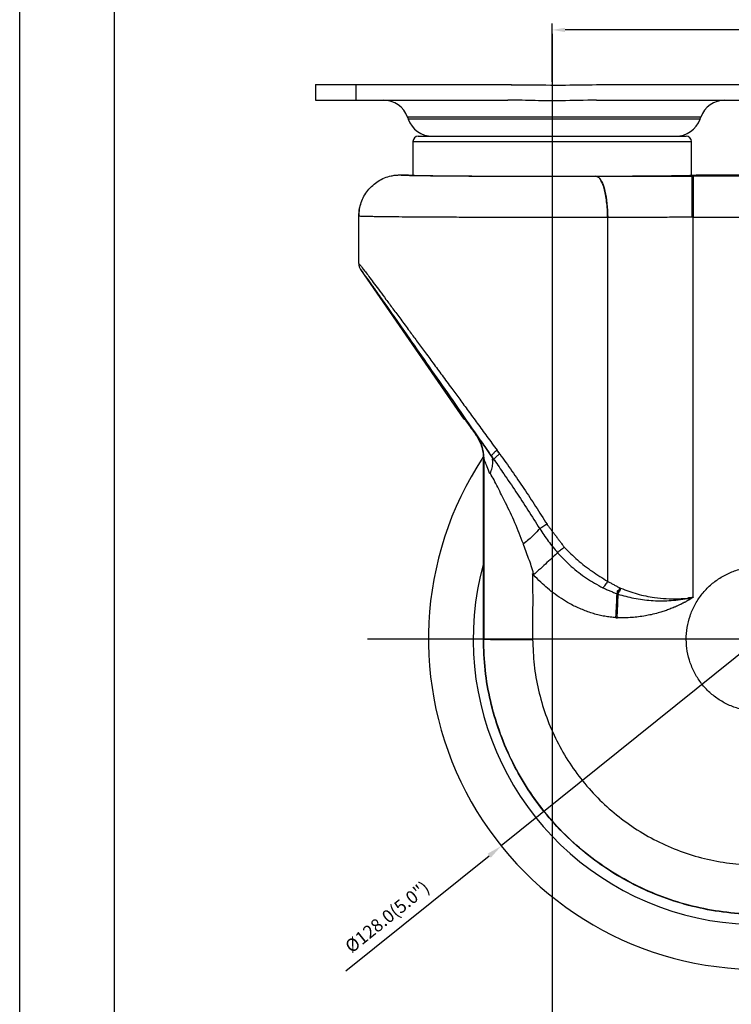
# Model space of a CAD drawing. Extents: x 12524 to 13101, y 1804 to 2252.
# Drawn here: x 12524 to 12662, y 1911 to 2102 of the extents above; entities that cross this region are included whole.
import ezdxf

# ---------------------------------------------------------------- set-up
doc = ezdxf.new("R2010")
doc.units = 0
doc.layers.get('0').update_dxf_attribs({"linetype": 'CONTINUOUS'})
doc.layers.get('DEFPOINTS').update_dxf_attribs({"linetype": 'CONTINUOUS'})
doc.layers.add('3', color=3, linetype='CONTINUOUS')
doc.styles.add('ROMANS', font='romans.shx', dxfattribs={"height": 2.5})
doc.dimstyles.get("Standard").update_dxf_attribs({"dimtxt": 2.5, "dimasz": 2.5, "dimexe": 1.25, "dimexo": 0.625, "dimtad": 1, "dimzin": 0, "dimdsep": 46, "dimlunit": 6, "dimtxsty": 'ROMANS', "dimcen": -2.5, "dimclrd": 4, "dimclre": 4, "dimclrt": 7, "dimadec": 0, "dimazin": 0, "dimtfac": 1, "dimtmove": 0, "dimatfit": 3, "dimfxl": 0, "dimtolj": 1, "dimtzin": 0, "dimarcsym": 0})

# ---------------------------------------------------------------- blocks, each defined once
blk = doc.blocks.new('*D174')
at = {"color": 4, "lineweight": -2}
for p, q in [((12719.61, 2023.82), (12721.95, 2025.7)), ((12717.27, 2021.94), (12617.52, 1941.74)), ((12587.39, 1917.52), (12615.18, 1939.86))]:
    blk.add_line(p, q, dxfattribs=at)
at = {"color": 4}
for points in [[(12719.3, 2024.21), (12719.92, 2023.43), (12717.27, 2021.94)], [(12614.87, 1940.25), (12615.49, 1939.47), (12617.52, 1941.74)]]:
    blk.add_solid(points, dxfattribs=at)
at = {"layer": 'DEFPOINTS', "color": 0}
for p in [(12717.27, 2021.94), (12617.52, 1941.74)]:
    blk.add_point(p, dxfattribs=at)
at = {"color": 7, "insert": (12595.39, 1927.99), "char_height": 2.5, "attachment_point": 5, "rotation": 38.7995, "style": 'ROMANS'}
blk.add_mtext('\\A1;%%C128.0(5.0")', dxfattribs=at)

msp = doc.modelspace()

# ---------------------------------------------------------------- linework, layer by layer
at = {"color": 1}
msp.add_line((12524.119, 1848.956), (12524.119, 2251.685), dxfattribs=at)
at = {"color": 4}
for p, q in [((12627.395, 2089.83), (12627.395, 2101.137)), ((12627.395, 2099.141), (12627.395, 1911.37)), ((12727.441, 2099.887), (12629.895, 2099.887)), ((12741.687, 1981.841), (12591.603, 1981.841)), ((12741.687, 1981.841), (12591.603, 1981.841)), ((12627.395, 1981.216), (12627.395, 1895.521))]:
    msp.add_line(p, q, dxfattribs=at)
for p, q in [((12581.495, 2089.277), (12589.403, 2089.277)), ((12589.403, 2086.277), (12589.403, 2089.277)), ((12589.403, 2089.277), (12618.792, 2089.277)), ((12618.786, 2089.277), (12619.523, 2089.277)), ((12636.008, 2089.277), (12665.398, 2089.277)), ((12581.495, 2086.277), (12589.403, 2086.277)), ((12589.403, 2086.277), (12618.792, 2086.277)), ((12636.008, 2086.277), (12665.398, 2086.277)), ((12656.195, 2082.959), (12599.337, 2082.959)), ((12656.065, 2082.596), (12599.466, 2082.596)), ((12600.395, 2078.277), (12627.395, 2078.277)), ((12601.395, 2079.277), (12627.395, 2079.277)), ((12627.395, 2079.277), (12653.395, 2079.277)), ((12627.395, 2078.277), (12654.395, 2078.277)), ((12597.895, 2071.788), (12599.396, 2071.788)), ((12635.866, 2071.543), (12635.843, 2071.543)), ((12654.464, 2071.567), (12654.744, 2071.567)), ((12676.167, 2071.567), (12654.744, 2071.567)), ((12655.394, 2071.788), (12675.96, 2071.788)), ((12589.896, 2054.594), (12589.896, 2063.788)), ((12638.134, 2063.543), (12638.134, 1993.041)), ((12654.744, 1989.96), (12654.744, 2063.567)), ((12654.744, 2063.567), (12676.167, 2063.567)), ((12610.3, 2024.48), (12590.251, 2053.455)), ((12614.105, 2016.847), (12614.043, 2016.828)), ((12614.043, 1981.83), (12614.043, 2016.48)), ((12640.135, 1990.548), (12639.976, 1990.597)), ((12623.605, 1981.826), (12623.605, 1981.83))]:
    msp.add_line(p, q)
for centre, radius, start, end in [((12594.628, 2081.277), 5, 19.65382, 90), ((12660.903, 2081.277), 5, 90, 160.34618), ((12604.175, 2084.277), 5, 199.65382, 270), ((12651.356, 2084.277), 5, 270, 340.34618), ((12601.395, 2078.277), 1, 90, 180), ((12653.395, 2078.277), 1, 0, 90), ((12667.395, 1981.841), 64, 146.68502, 329.38112), ((12667.395, 1981.841), 55.327, 164.64272, 329.38112)]:
    msp.add_arc(centre, radius, start, end)
msp.add_ellipse((12627.395, 2071.79), major_axis=(28, 0), ratio=0.0087269, start_param=3.1505213, end_param=6.2742566)
for points in [[(12581.494, 2089.277), (12581.494, 2086.277)], [(12599.337, 2082.959), (12599.466, 2082.596)], [(12656.065, 2082.596), (12656.195, 2082.959)], [(12600.395, 2078.277), (12600.395, 2071.725)], [(12654.395, 2071.725), (12654.395, 2078.277)], [(12597.895, 2071.788), (12599.396, 2071.788)], [(12638.154, 2063.543), (12638.134, 2063.543)], [(12654.744, 2063.567), (12654.498, 2063.567)], [(12610.3, 2024.48), (12610.393, 2024.48)], [(12612.608, 2021.375), (12612.684, 2021.399)], [(12614.105, 2016.847), (12614.105, 1981.83)], [(12615.636, 2017.27), (12616.004, 2016.738)], [(12616.703, 2018.434), (12617.212, 2017.74)], [(12614.043, 2016.828), (12614.043, 2016.48)], [(12616.004, 2016.738), (12616.174, 2016.494)], [(12626.391, 2004.072), (12626.444, 2003.986)], [(12626.444, 2003.986), (12629.741, 1999.653)], [(12621.903, 2000.354), (12621.799, 2000.27)], [(12621.899, 1999.992), (12621.799, 2000.27)], [(12623.555, 1994.477), (12623.571, 1994.254)], [(12623.773, 1994.262), (12623.555, 1994.477)], [(12623.571, 1994.254), (12623.595, 1994.243)], [(12623.595, 1994.243), (12623.709, 1994.202)], [(12623.709, 1994.202), (12623.773, 1994.262)], [(12638.134, 1993.041), (12640.528, 1991.748)], [(12637.207, 1991.763), (12639.976, 1990.597)], [(12640.003, 1991.164), (12639.976, 1990.597)], [(12640.152, 1991.111), (12640.003, 1991.164)], [(12640.135, 1990.548), (12640.152, 1991.111)], [(12640.528, 1991.748), (12640.667, 1991.69)], [(12653.776, 1989.7), (12653.628, 1989.676)], [(12654.743, 1989.894), (12653.699, 1989.784)], [(12653.775, 1989.706), (12654.188, 1989.799)], [(12654.744, 1989.96), (12654.744, 1989.888)], [(12639.754, 1985.979), (12640.081, 1985.971)], [(12640.081, 1985.972), (12639.755, 1985.988)], [(12640.11, 1985.972), (12640.126, 1985.973)], [(12614.043, 1981.83), (12614.105, 1981.83)], [(12623.605, 1981.767), (12623.605, 1981.826)]]:
    msp.add_open_spline(points, degree=1)
for points, knots in [([(12618.792, 2089.277), (12619.642, 2089.271), (12623.071, 2089.246), (12628.81, 2089.166), (12633.699, 2089.242), (12636.008, 2089.277)], [0, 0, 0, 0, 0.1480808, 0.5976009, 1, 1, 1, 1]), ([(12636.008, 2086.277), (12633.7, 2086.225), (12629.725, 2086.135), (12624.081, 2086.158), (12620.652, 2086.275), (12618.888, 2086.277), (12618.792, 2086.277)], [0, 0, 0, 0, 0.4023201, 0.6927308, 0.9832338, 1, 1, 1, 1]), ([(12589.896, 2063.788), (12589.984, 2064.687), (12590.16, 2066.483), (12591.539, 2068.882), (12593.569, 2070.691), (12595.819, 2071.651), (12597.304, 2071.749), (12597.895, 2071.788)], [0, 0, 0, 0, 0.214473, 0.4289533, 0.6442883, 0.858513, 1, 1, 1, 1]), ([(12596.232, 2071.603), (12596.267, 2071.614), (12596.801, 2071.779), (12597.367, 2071.784), (12597.895, 2071.788)], [0, 0, 0, 0, 0.0661355, 1, 1, 1, 1]), ([(12597.895, 2071.788), (12597.94, 2071.778), (12598.031, 2071.758), (12598.667, 2071.729), (12599.659, 2071.7), (12601.033, 2071.673), (12602.757, 2071.647), (12604.814, 2071.623), (12607.173, 2071.601), (12609.804, 2071.582), (12612.672, 2071.566), (12615.737, 2071.552), (12618.959, 2071.542), (12622.294, 2071.535), (12625.698, 2071.532), (12629.123, 2071.532), (12632.533, 2071.535), (12634.74, 2071.54), (12635.843, 2071.543)], [0, 0, 0, 0, 0.062486, 0.1249767, 0.1874682, 0.2499623, 0.3124584, 0.3749569, 0.4374564, 0.4999582, 0.562461, 0.6249653, 0.6874699, 0.7499756, 0.8124815, 0.8749881, 0.9374938, 1, 1, 1, 1]), ([(12599.396, 2071.788), (12599.423, 2071.781), (12599.474, 2071.768), (12599.692, 2071.753), (12599.904, 2071.744), (12599.968, 2071.742)], [0, 0, 0, 0, 0.430321, 0.8248314, 1, 1, 1, 1]), ([(12638.134, 2063.543), (12638.124, 2064.063), (12638.105, 2065.102), (12637.967, 2066.604), (12637.754, 2067.991), (12637.467, 2069.213), (12637.117, 2070.216), (12636.719, 2070.961), (12636.289, 2071.442), (12635.992, 2071.509), (12635.843, 2071.543)], [0, 0, 0, 0, 0.1247066, 0.2494126, 0.3745645, 0.5000001, 0.6254356, 0.7505874, 0.8752934, 1, 1, 1, 1]), ([(12635.866, 2071.543), (12637.891, 2071.548), (12641.942, 2071.557), (12648.178, 2071.565), (12652.369, 2071.566), (12654.464, 2071.567)], [0, 0, 0, 0, 0.3333519, 0.6667228, 1, 1, 1, 1]), ([(12635.866, 2071.543), (12636.088, 2071.471), (12636.532, 2071.327), (12637.144, 2070.271), (12637.675, 2068.602), (12638.069, 2066.289), (12638.126, 2064.457), (12638.154, 2063.543)], [0, 0, 0, 0, 0.1863264, 0.3731196, 0.56055, 0.7807035, 1, 1, 1, 1]), ([(12654.464, 2071.567), (12654.467, 2071.495), (12654.473, 2071.35), (12654.483, 2070.294), (12654.49, 2068.625), (12654.496, 2066.312), (12654.497, 2064.481), (12654.498, 2063.567)], [0, 0, 0, 0, 0.18632673, 0.37312005, 0.56055018, 0.78070329, 1, 1, 1, 1]), ([(12654.744, 2071.567), (12654.744, 2071.533), (12654.744, 2071.465), (12654.744, 2070.981), (12654.744, 2070.238), (12654.744, 2069.235), (12654.744, 2068.018), (12654.744, 2066.632), (12654.744, 2065.129), (12654.744, 2064.088), (12654.744, 2063.567)], [0, 0, 0, 0, 0.125, 0.25, 0.375, 0.5, 0.6250001, 0.75, 0.8750001, 1, 1, 1, 1]), ([(12589.896, 2063.788), (12589.915, 2064.313), (12589.944, 2065.135), (12590.208, 2065.909), (12590.304, 2066.189)], [0, 0, 0, 0, 0.6396634, 1, 1, 1, 1]), ([(12638.134, 2063.543), (12636.725, 2063.541), (12633.916, 2063.536), (12629.606, 2063.532), (12625.316, 2063.532), (12621.062, 2063.536), (12616.86, 2063.542), (12612.744, 2063.552), (12608.778, 2063.566), (12605.541, 2063.58), (12602.956, 2063.594), (12600.922, 2063.607), (12598.632, 2063.624), (12596.207, 2063.646), (12594.456, 2063.666), (12593.399, 2063.681), (12592.85, 2063.69), (12592.305, 2063.699), (12591.779, 2063.709), (12591.162, 2063.723), (12590.537, 2063.741), (12590.019, 2063.764), (12589.938, 2063.78), (12589.896, 2063.788)], [0, 0, 0, 0, 0.0627832, 0.1251884, 0.1865108, 0.2476124, 0.3095106, 0.3722054, 0.435697, 0.4999852, 0.5384758, 0.5782398, 0.6192771, 0.6831997, 0.749984, 0.7678105, 0.7872324, 0.8082494, 0.8308617, 0.8550691, 0.8989517, 0.9472623, 1, 1, 1, 1]), ([(12654.487, 2063.567), (12652.566, 2063.567), (12648.725, 2063.565), (12643.008, 2063.557), (12639.295, 2063.548), (12637.439, 2063.543)], [0, 0, 0, 0, 0.3333351, 0.6666629, 1, 1, 1, 1]), ([(12654.498, 2063.567), (12652.665, 2063.567), (12648.991, 2063.565), (12643.51, 2063.557), (12639.942, 2063.548), (12638.154, 2063.543)], [0, 0, 0, 0, 0.3317628, 0.6650961, 1, 1, 1, 1]), ([(12589.896, 2054.594), (12589.943, 2054.547), (12590.038, 2054.454), (12590.609, 2053.722), (12591.306, 2052.81), (12592.043, 2051.835), (12592.93, 2050.654), (12593.97, 2049.261), (12595.166, 2047.656), (12596.521, 2045.833), (12598.035, 2043.792), (12599.578, 2041.709), (12601.123, 2039.617), (12602.652, 2037.544), (12604.296, 2035.314), (12606.054, 2032.929), (12607.784, 2030.58), (12609.478, 2028.275), (12611.133, 2026.022), (12612.894, 2023.624), (12614.76, 2021.083), (12616.045, 2019.331), (12616.703, 2018.434)], [0, 0, 0, 0, 0.0623803, 0.1261932, 0.1666893, 0.2085816, 0.2520885, 0.2972625, 0.3447474, 0.394691, 0.4472203, 0.5024444, 0.547598, 0.5950572, 0.6448547, 0.6970189, 0.7515746, 0.7961866, 0.8433281, 0.8930066, 0.9452288, 1, 1, 1, 1]), ([(12589.896, 2054.594), (12589.911, 2054.39), (12589.943, 2053.984), (12590.148, 2053.632), (12590.251, 2053.455)], [0, 0, 0, 0, 0.50000055, 1, 1, 1, 1]), ([(12616.11, 2016.602), (12614.68, 2018.662), (12611.82, 2022.781), (12607.625, 2028.812), (12603.554, 2034.653), (12600.097, 2039.6), (12597.285, 2043.612), (12595.074, 2046.758), (12593.301, 2049.268), (12591.956, 2051.157), (12591.022, 2052.454), (12590.391, 2053.31), (12590.298, 2053.407), (12590.251, 2053.455)], [0, 0, 0, 0, 0.125751, 0.2514516, 0.3770288, 0.502411, 0.587115, 0.6695268, 0.7522123, 0.8143583, 0.8763685, 0.9382606, 1, 1, 1, 1]), ([(12610.393, 2024.48), (12610.427, 2024.44), (12610.496, 2024.358), (12610.969, 2023.702), (12611.671, 2022.711), (12612.294, 2021.823), (12612.608, 2021.375)], [0, 0, 0, 0, 0.2346106, 0.4814018, 0.7383342, 1, 1, 1, 1]), ([(12612.608, 2021.375), (12612.993, 2020.725), (12613.574, 2019.744), (12613.979, 2018.112), (12614.022, 2017.252), (12614.043, 2016.828)], [0, 0, 0, 0, 0.4989088, 0.7532658, 1, 1, 1, 1]), ([(12612.684, 2021.399), (12613.094, 2020.695), (12613.915, 2019.286), (12614.042, 2017.66), (12614.105, 2016.847)], [0, 0, 0, 0, 0.5, 1, 1, 1, 1]), ([(12612.685, 2021.399), (12612.747, 2021.324), (12612.839, 2021.212), (12613.253, 2020.642), (12613.753, 2019.944), (12614.534, 2018.843), (12615.29, 2017.769), (12615.662, 2017.24)], [0, 0, 0, 0, 0.26315, 0.3886518, 0.5182773, 0.7628639, 1, 1, 1, 1]), ([(12615.319, 2013.868), (12615.139, 2014.322), (12614.806, 2015.161), (12614.421, 2016.118), (12614.166, 2016.742), (12614.125, 2016.814), (12614.106, 2016.848)], [0, 0, 0, 0, 0.3098612, 0.5724152, 0.7973899, 1, 1, 1, 1]), ([(12616.699, 2018.422), (12616.51, 2018.272), (12616.132, 2017.972), (12615.78, 2017.617), (12615.607, 2017.373), (12615.626, 2017.304), (12615.636, 2017.27)], [0, 0, 0, 0, 0.2797436, 0.5593972, 0.7797561, 1, 1, 1, 1]), ([(12615.62, 2017.299), (12615.742, 2017.123), (12615.984, 2016.773), (12616.226, 2016.421), (12616.347, 2016.245)], [0, 0, 0, 0, 0.5001571, 1, 1, 1, 1]), ([(12616.11, 2016.602), (12616.112, 2016.651), (12616.115, 2016.75), (12616.389, 2017.055), (12616.766, 2017.396), (12617.063, 2017.625), (12617.212, 2017.74)], [0, 0, 0, 0, 0.2797536, 0.5594197, 0.7797653, 1, 1, 1, 1]), ([(12617.208, 2017.729), (12617.113, 2017.858), (12616.944, 2018.09), (12616.774, 2018.32), (12616.699, 2018.422)], [0, 0, 0, 0, 0.55992441, 1, 1, 1, 1]), ([(12617.208, 2017.729), (12618.007, 2016.621), (12619.603, 2014.408), (12621.919, 2011.003), (12624.18, 2007.559), (12625.652, 2005.237), (12626.387, 2004.078)], [0, 0, 0, 0, 0.2507354, 0.5009517, 0.7507396, 1, 1, 1, 1]), ([(12615.396, 2013.918), (12615.528, 2014.293), (12615.79, 2015.043), (12615.917, 2016.041), (12615.853, 2016.535), (12615.821, 2016.781)], [0, 0, 0, 0, 0.3349945, 0.669972, 1, 1, 1, 1]), ([(12616.174, 2016.494), (12616.779, 2015.621), (12618.172, 2013.616), (12621.165, 2009.239), (12623.457, 2005.632), (12624.986, 2003.226)], [0, 0, 0, 0, 0.2040352, 0.4689684, 1, 1, 1, 1]), ([(12618.353, 2008.246), (12617.841, 2009.258), (12617.073, 2010.777), (12616.111, 2012.703), (12615.634, 2013.515), (12615.396, 2013.918)], [0, 0, 0, 0, 0.50031092, 0.75127243, 1, 1, 1, 1]), ([(12621.799, 2000.27), (12621.271, 2001.647), (12620.221, 2004.391), (12618.974, 2006.965), (12618.353, 2008.246)], [0, 0, 0, 0, 0.5022298, 1, 1, 1, 1]), ([(12714.811, 2006.286), (12715.674, 2004.469), (12717.401, 2000.835), (12719.189, 1995.058), (12720.363, 1989.135), (12720.844, 1983.111), (12720.647, 1977.074), (12719.773, 1971.096), (12718.228, 1965.255), (12716.03, 1959.628), (12713.218, 1954.281), (12709.817, 1949.287), (12705.873, 1944.711), (12701.441, 1940.606), (12696.574, 1937.027), (12691.332, 1934.024), (12685.786, 1931.628), (12680.006, 1929.871), (12674.063, 1928.783), (12668.036, 1928.37), (12662, 1928.636), (12656.034, 1929.586), (12650.213, 1931.203), (12644.61, 1933.462), (12639.299, 1936.341), (12634.348, 1939.804), (12629.816, 1943.798), (12625.765, 1948.28), (12622.248, 1953.192), (12619.305, 1958.468), (12616.972, 1964.042), (12615.3, 1969.844), (12614.24, 1975.798), (12614.109, 1979.82), (12614.043, 1981.83)], [0, 0, 0, 0, 0.0312485, 0.0625004, 0.0937501, 0.1249985, 0.1562508, 0.1875007, 0.2187479, 0.2499995, 0.2812513, 0.312499, 0.3437494, 0.3750015, 0.4062493, 0.4374985, 0.4687503, 0.5, 0.5312497, 0.5625015, 0.5937507, 0.6249985, 0.6562506, 0.687501, 0.7187487, 0.7500005, 0.7812521, 0.8124993, 0.8437493, 0.8750015, 0.9062499, 0.9374996, 0.9687515, 1, 1, 1, 1]), ([(12714.756, 2006.259), (12715.618, 2004.444), (12717.343, 2000.815), (12719.128, 1995.045), (12720.301, 1989.131), (12720.782, 1983.116), (12720.585, 1977.088), (12719.715, 1971.119), (12718.173, 1965.287), (12715.98, 1959.667), (12713.173, 1954.328), (12709.78, 1949.34), (12705.843, 1944.77), (12701.419, 1940.669), (12696.561, 1937.092), (12691.326, 1934.09), (12685.783, 1931.694), (12680.003, 1929.934), (12674.059, 1928.846), (12668.035, 1928.432), (12662.006, 1928.697), (12656.048, 1929.646), (12650.236, 1931.261), (12644.641, 1933.515), (12639.338, 1936.39), (12634.394, 1939.847), (12629.868, 1943.834), (12625.819, 1948.311), (12622.304, 1953.221), (12619.361, 1958.493), (12617.031, 1964.063), (12615.36, 1969.858), (12614.302, 1975.806), (12614.171, 1979.822), (12614.105, 1981.83)], [0, 0, 0, 0, 0.0312539, 0.0624846, 0.0937251, 0.1249753, 0.1562034, 0.1874386, 0.2186934, 0.2499248, 0.2811561, 0.3124101, 0.3436452, 0.3748743, 0.4061251, 0.4373658, 0.4686411, 0.4999387, 0.5312367, 0.5625116, 0.5937517, 0.6250035, 0.6562322, 0.6874672, 0.7187213, 0.7499525, 0.7811838, 0.8124387, 0.843729, 0.8750008, 0.9062446, 0.937516, 0.9687473, 1, 1, 1, 1]), ([(12626.387, 2004.078), (12626.247, 2003.994), (12625.967, 2003.826), (12625.578, 2003.591), (12625.234, 2003.381), (12625.069, 2003.278), (12624.986, 2003.226)], [0, 0, 0, 0, 0.2499996, 0.4999995, 0.7499999, 1, 1, 1, 1]), ([(12624.986, 2003.226), (12624.605, 2002.811), (12623.835, 2001.97), (12622.553, 2000.897), (12621.903, 2000.354)], [0, 0, 0, 0, 0.4936744, 1, 1, 1, 1]), ([(12623.605, 1981.767), (12623.661, 1980.119), (12623.773, 1976.822), (12624.648, 1971.939), (12626.026, 1967.181), (12627.946, 1962.608), (12630.37, 1958.279), (12633.26, 1954.248), (12636.59, 1950.575), (12640.312, 1947.304), (12644.375, 1944.468), (12648.734, 1942.111), (12653.332, 1940.263), (12658.107, 1938.941), (12663.001, 1938.165), (12667.952, 1937.952), (12672.901, 1938.294), (12677.784, 1939.191), (12682.532, 1940.641), (12687.085, 1942.613), (12691.383, 1945.08), (12695.371, 1948.021), (12699.003, 1951.391), (12702.236, 1955.147), (12705.021, 1959.245), (12707.325, 1963.632), (12709.125, 1968.248), (12710.391, 1973.039), (12711.104, 1977.943), (12711.265, 1982.895), (12710.87, 1987.835), (12709.905, 1992.693), (12708.438, 1997.431), (12707.023, 2000.411), (12706.315, 2001.9)], [0, 0, 0, 0, 0.0312154, 0.0624723, 0.0937297, 0.1249563, 0.156262, 0.1875664, 0.2187768, 0.2500341, 0.2812907, 0.3125028, 0.3437526, 0.3750144, 0.4062249, 0.4374705, 0.4687554, 0.500061, 0.5313676, 0.5626532, 0.593902, 0.6251104, 0.6563718, 0.6876211, 0.7188334, 0.7500903, 0.7813468, 0.8125575, 0.8438067, 0.8750699, 0.906282, 0.9375289, 0.9687858, 1, 1, 1, 1]), ([(12624.986, 2003.226), (12625.514, 2002.415), (12626.572, 2000.794), (12627.823, 1999.315), (12628.448, 1998.575)], [0, 0, 0, 0, 0.5000504, 1, 1, 1, 1]), ([(12623.595, 1994.243), (12623.611, 1994.234), (12623.634, 1994.222), (12623.667, 1994.221), (12623.687, 1994.227), (12623.704, 1994.241), (12623.724, 1994.27), (12623.749, 1994.36), (12623.75, 1994.575), (12623.651, 1995.016), (12623.396, 1995.88), (12622.788, 1997.579), (12622.255, 1999.027), (12621.899, 1999.992)], [0, 0, 0, 0, 0.0088232, 0.0122925, 0.0154932, 0.0188067, 0.0225809, 0.0323537, 0.0633721, 0.1257894, 0.2506654, 0.5004418, 1, 1, 1, 1]), ([(12628.448, 1998.575), (12628.155, 1998.304), (12627.561, 1997.756), (12626.4, 1996.686), (12625.118, 1995.502), (12624.217, 1994.672), (12623.773, 1994.262)], [0, 0, 0, 0, 0.24685998, 0.50025337, 0.75351507, 1, 1, 1, 1]), ([(12629.741, 1999.653), (12629.619, 1999.547), (12629.375, 1999.336), (12629.022, 1999.039), (12628.7, 1998.773), (12628.532, 1998.641), (12628.448, 1998.575)], [0, 0, 0, 0, 0.2499991, 0.4999993, 0.749999, 1, 1, 1, 1]), ([(12628.448, 1998.575), (12629.31, 1997.668), (12631.033, 1995.857), (12634.004, 1993.578), (12636.141, 1992.367), (12637.207, 1991.763)], [0, 0, 0, 0, 0.33453, 0.6681141, 1, 1, 1, 1]), ([(12629.741, 1999.653), (12630.576, 1998.803), (12632.256, 1997.094), (12635.115, 1994.903), (12637.125, 1993.663), (12638.134, 1993.041)], [0, 0, 0, 0, 0.3298123, 0.6634911, 1, 1, 1, 1]), ([(12623.571, 1994.254), (12623.576, 1993.688), (12623.587, 1992.53), (12623.603, 1991.144), (12623.609, 1990.103), (12623.609, 1989.394), (12623.607, 1988.71), (12623.605, 1988.05), (12623.604, 1987.357), (12623.604, 1986.58), (12623.605, 1985.87), (12623.605, 1985.39), (12623.605, 1985.163), (12623.605, 1985.05), (12623.605, 1984.993), (12623.605, 1984.965), (12623.605, 1984.951), (12623.605, 1984.944), (12623.605, 1984.94), (12623.605, 1984.939), (12623.605, 1984.938), (12623.605, 1984.937), (12623.605, 1984.937), (12623.605, 1984.937), (12623.605, 1984.937), (12623.605, 1984.937), (12623.605, 1984.937), (12623.605, 1984.905), (12623.605, 1984.611), (12623.605, 1984.002), (12623.605, 1982.998), (12623.605, 1982.257), (12623.605, 1981.83)], [0, 0, 0, 0, 0.1367753, 0.2797147, 0.3346974, 0.3879989, 0.4508363, 0.4999047, 0.5474132, 0.61826, 0.6874508, 0.7187051, 0.7343296, 0.7421412, 0.7460469, 0.7479994, 0.748976, 0.7494641, 0.7497082, 0.7498302, 0.7498911, 0.7499217, 0.7499369, 0.7499444, 0.7499483, 0.7499504, 0.7499513, 0.7499522, 0.7575915, 0.8209954, 0.8970024, 1, 1, 1, 1]), ([(12639.754, 1985.979), (12639.391, 1986.008), (12638.66, 1986.067), (12637.571, 1986.246), (12636.478, 1986.465), (12635.027, 1986.87), (12633.231, 1987.508), (12631.285, 1988.4), (12629.544, 1989.437), (12627.975, 1990.481), (12626.512, 1991.636), (12625.105, 1992.884), (12624.235, 1993.784), (12623.773, 1994.262)], [0, 0, 0, 0, 0.0593373, 0.1192821, 0.1795735, 0.2407776, 0.364372, 0.489581, 0.5886402, 0.6940542, 0.7961693, 0.8918772, 1, 1, 1, 1]), ([(12681.395, 1981.83), (12681.359, 1981.06), (12681.286, 1979.519), (12680.692, 1977.271), (12679.771, 1975.145), (12678.505, 1973.2), (12676.931, 1971.497), (12675.102, 1970.071), (12673.067, 1968.958), (12670.876, 1968.2), (12668.588, 1967.82), (12666.268, 1967.815), (12663.978, 1968.184), (12661.783, 1968.932), (12659.743, 1970.035), (12657.907, 1971.452), (12656.325, 1973.148), (12655.052, 1975.087), (12654.117, 1977.209), (12653.535, 1979.454), (12653.326, 1981.765), (12653.513, 1984.076), (12654.074, 1986.327), (12654.99, 1988.457), (12656.244, 1990.408), (12657.81, 1992.119), (12659.633, 1993.553), (12661.663, 1994.675), (12663.851, 1995.444), (12666.137, 1995.834), (12668.457, 1995.851), (12670.746, 1995.488), (12672.956, 1994.769), (12674.29, 1993.995), (12674.958, 1993.608)], [0, 0, 0, 0, 0.031239, 0.0625, 0.0937616, 0.1249995, 0.156245, 0.1875102, 0.2187617, 0.2499894, 0.2812391, 0.31251, 0.3437634, 0.3749954, 0.4062497, 0.4375154, 0.4687583, 0.4999909, 0.5312515, 0.5625171, 0.5937561, 0.6249936, 0.6562582, 0.6875202, 0.7187539, 0.7499951, 0.7812603, 0.8125161, 0.8437484, 0.875, 0.9062709, 0.9375226, 0.9687501, 1, 1, 1, 1]), ([(12638.134, 1993.041), (12638.062, 1992.921), (12637.919, 1992.68), (12637.682, 1992.336), (12637.44, 1992.02), (12637.285, 1991.849), (12637.207, 1991.763)], [0, 0, 0, 0, 0.25000004, 0.49999984, 0.74999946, 1, 1, 1, 1]), ([(12639.755, 1985.988), (12639.794, 1986.815), (12639.873, 1988.465), (12639.942, 1989.888), (12639.976, 1990.597)], [0, 0, 0, 0, 0.5015153, 1, 1, 1, 1]), ([(12640.135, 1990.548), (12640.119, 1990.212), (12640.087, 1989.533), (12640.053, 1988.601), (12640.02, 1987.843), (12639.991, 1987.301), (12639.988, 1986.818), (12639.905, 1986.487), (12639.987, 1986.214), (12640.064, 1986.081), (12640.126, 1985.973)], [0, 0, 0, 0, 0.2430981, 0.4901579, 0.6073689, 0.724451, 0.8269006, 0.9068424, 0.9239481, 1, 1, 1, 1]), ([(12639.976, 1990.597), (12640.074, 1990.772), (12640.271, 1991.122), (12640.442, 1991.54), (12640.528, 1991.748)], [0, 0, 0, 0, 0.5, 1, 1, 1, 1]), ([(12640.667, 1991.69), (12640.585, 1991.484), (12640.42, 1991.07), (12640.23, 1990.722), (12640.135, 1990.548)], [0, 0, 0, 0, 0.4999991, 1, 1, 1, 1]), ([(12640.135, 1990.548), (12641.169, 1990.262), (12643.271, 1989.68), (12646.6, 1989.265), (12650.088, 1989.187), (12652.435, 1989.511), (12653.628, 1989.676)], [0, 0, 0, 0, 0.2374869, 0.4829406, 0.7370809, 1, 1, 1, 1]), ([(12640.667, 1991.69), (12641.721, 1991.297), (12643.837, 1990.508), (12646.839, 1989.904), (12649.521, 1989.636), (12651.855, 1989.604), (12653.408, 1989.734), (12654.188, 1989.799)], [0, 0, 0, 0, 0.2477768, 0.4971195, 0.6643438, 0.8314128, 1, 1, 1, 1]), ([(12654.685, 1989.863), (12654.431, 1989.709), (12654.035, 1989.468), (12653.541, 1989.191), (12653.279, 1989.047), (12653.161, 1988.983), (12653.128, 1988.969), (12653.115, 1988.964), (12653.076, 1988.948), (12653.015, 1988.924), (12652.949, 1988.898), (12652.881, 1988.862), (12652.816, 1988.813), (12652.633, 1988.7), (12652.394, 1988.585), (12652.087, 1988.445), (12651.813, 1988.305), (12651.603, 1988.226), (12651.487, 1988.18), (12651.482, 1988.178), (12651.481, 1988.177), (12651.48, 1988.177), (12651.48, 1988.177), (12651.48, 1988.177), (12651.48, 1988.177), (12651.48, 1988.177), (12651.48, 1988.177), (12651.479, 1988.177), (12651.479, 1988.176), (12651.477, 1988.175), (12651.473, 1988.174), (12651.466, 1988.17), (12651.451, 1988.162), (12651.421, 1988.147), (12651.361, 1988.118), (12651.24, 1988.061), (12650.989, 1987.956), (12650.477, 1987.771), (12649.899, 1987.532), (12649.308, 1987.323), (12648.867, 1987.189), (12648.414, 1987.039), (12647.662, 1986.83), (12646.678, 1986.568), (12645.403, 1986.32), (12644.141, 1986.139), (12642.816, 1986.011), (12641.481, 1985.949), (12640.583, 1985.963), (12640.126, 1985.971)], [0, 0, 0, 0, 0.058275, 0.0910324, 0.1109165, 0.1170249, 0.1173795, 0.1179431, 0.1196979, 0.1257175, 0.130704, 0.1336445, 0.1408954, 0.1465928, 0.175752, 0.1927372, 0.2128911, 0.2360405, 0.2368452, 0.2371324, 0.2371678, 0.2371687, 0.2371697, 0.2371715, 0.2371752, 0.2371824, 0.2371971, 0.2372263, 0.2372847, 0.2374016, 0.2376354, 0.2381029, 0.2390379, 0.2409072, 0.2446444, 0.2521144, 0.2670523, 0.2981237, 0.3589412, 0.3896174, 0.4210481, 0.4494659, 0.4832031, 0.574021, 0.6492156, 0.7379615, 0.823885, 0.9103987, 1, 1, 1, 1]), ([(12654.686, 1989.873), (12654.684, 1989.873), (12654.671, 1989.873), (12654.625, 1989.866), (12654.461, 1989.844), (12654.309, 1989.819), (12654.188, 1989.799)], [0, 0, 0, 0, 0.0094167, 0.0799824, 0.2732386, 1, 1, 1, 1]), ([(12614.105, 1981.83), (12614.105, 1981.829), (12614.105, 1981.826), (12614.106, 1981.823), (12614.109, 1981.815), (12614.137, 1981.803), (12614.267, 1981.795), (12614.593, 1981.79), (12615.071, 1981.786), (12615.825, 1981.784), (12616.88, 1981.784), (12618.142, 1981.783), (12619.432, 1981.783), (12620.607, 1981.782), (12621.804, 1981.779), (12622.74, 1981.779), (12623.377, 1981.771), (12623.55, 1981.771), (12623.6, 1981.767), (12623.605, 1981.767)], [0, 0, 0, 0, 0.0011524, 0.0032322, 0.0101899, 0.0353166, 0.130366, 0.2003436, 0.285257, 0.3850948, 0.4998437, 0.6148445, 0.7148748, 0.7999213, 0.8699724, 0.9649876, 0.9900031, 0.9989081, 1, 1, 1, 1])]:
    msp.add_open_spline(points, degree=3, knots=knots)
msp.add_solid([(12629.895, 2100.303), (12629.895, 2099.47), (12627.395, 2099.887)], dxfattribs=at)
at = {"layer": '3', "color": 3}
msp.add_line((12542.452, 2248.841), (12542.452, 1865.841), dxfattribs=at)

# ---------------------------------------------------------------- dimensions: what is measured, and where the dimension line sits
dim = msp.add_diameter_dim_2p(p1=(12717.273, 2021.943), p2=(12617.517, 1941.738), text='%%C128.0(5.0")', dimstyle='Standard', override={"dimscale": 2, "dimtxt": 4, "dimasz": 1.5, "dimlunit": 2, "dimadec": 4})
dim.commit()
dim.dimension.update_dxf_attribs({"geometry": '*D174', "text_midpoint": (12597.364, 1925.535), "dimtype": 163})

doc.saveas('drawing.dxf')
